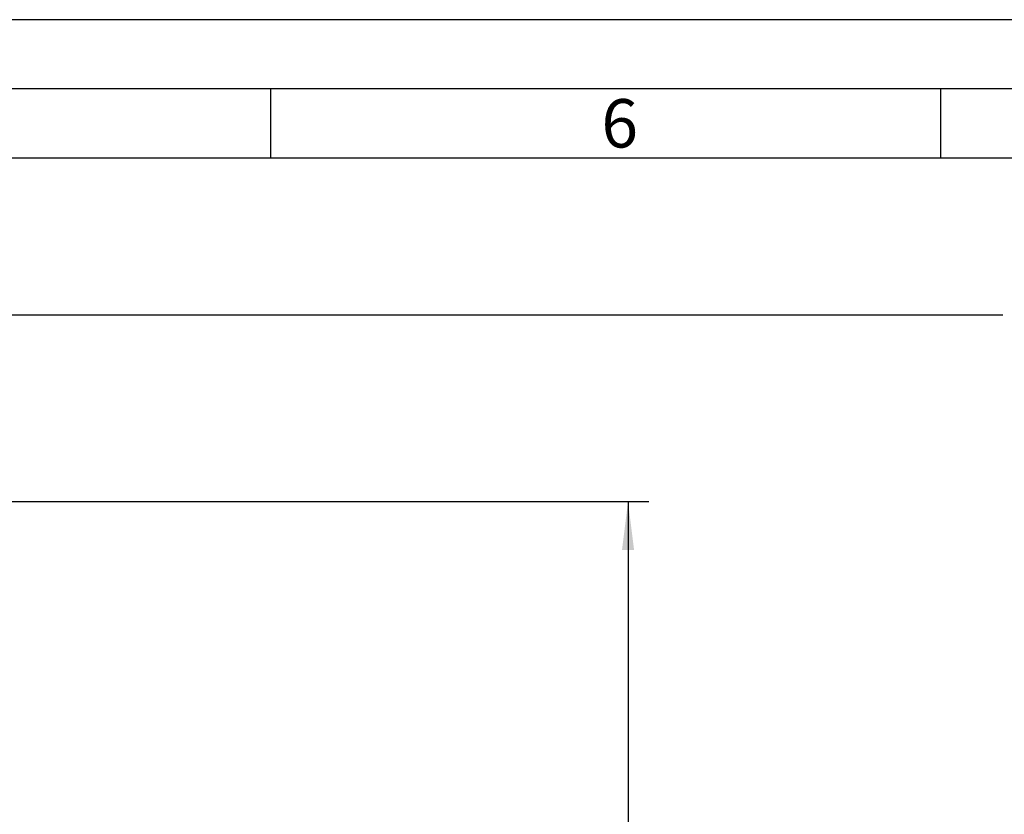
# Model space of a CAD drawing. Units: millimetres. Extents: x 0 to 420, y 0 to 297.
# Drawn here: x 247 to 318, y 240 to 297 of the extents above; entities that cross this region are included whole.
import ezdxf

# ---------------------------------------------------------------- set-up
doc = ezdxf.new("R2010")
doc.units = ezdxf.units.MM
doc.header["$LTSCALE"] = 23.1
doc.layers.get('0').update_dxf_attribs({"linetype": 'CONTINUOUS'})
doc.layers.add('ZEICHNUNGSBEMASSUNGEN', color=7, linetype='CONTINUOUS')
doc.styles.get("Standard").update_dxf_attribs({"font": 'txt', "width": 0.7})
doc.styles.add('TEXTSTYLE_5', font='txt', dxfattribs={"width": 0.714286})
doc.dimstyles.new('DIMSTYLE_4', dxfattribs={"dimtxt": 3.5, "dimasz": 3.5, "dimexe": 1.5, "dimexo": 1.5, "dimgap": 0.875, "dimtad": 1, "dimlfac": 30, "dimdsep": 46, "dimtxsty": 'Standard', "dimblk": '_FILLED', "dimblk1": '_FILLED', "dimblk2": '_FILLED', "dimcen": 0.09, "dimclrt": 5, "dimadec": 0, "dimazin": 0, "dimtp": 1.2, "dimtm": 1.2, "dimtfac": 1, "dimtofl": 0, "dimtmove": 0, "dimatfit": 3, "dimldrblk": '_FILLED', "dimfxl": 1, "dimtolj": 1, "dimarcsym": 0})
doc.dimstyles.get("Standard").update_dxf_attribs({"dimtxt": 3.5, "dimasz": 3.5, "dimexe": 1.5, "dimexo": 1.5, "dimtad": 1, "dimdsep": 46, "dimtxsty": 'Standard', "dimblk": '_FILLED', "dimblk1": '_FILLED', "dimblk2": '_FILLED', "dimcen": 0.09, "dimclrt": 5, "dimadec": 0, "dimazin": 0, "dimtol": 1, "dimtp": 0.01, "dimtm": 0.01, "dimtfac": 1, "dimtofl": 0, "dimtmove": 0, "dimatfit": 3, "dimldrblk": '_FILLED', "dimfxl": 1, "dimtolj": 1, "dimarcsym": 0})

# ---------------------------------------------------------------- blocks, each defined once
blk = doc.blocks.new('_FILLED')
at = {"color": 0, "linetype": 'ByBlock'}
blk.add_solid([(0, 0), (-1, 0.125), (-1, -0.125)], dxfattribs=at)
blk = doc.blocks.new('*D6')
at = {"layer": 'ZEICHNUNGSBEMASSUNGEN', "color": 2, "linetype": 'Continuous'}
for p, q in [((216.706, 262.203), (292.174, 262.203)), ((290.674, 262.203), (290.674, 228.869)), ((290.674, 195.536), (290.674, 228.869)), ((207.429, 195.536), (292.174, 195.536))]:
    blk.add_line(p, q, dxfattribs=at)
at = {"layer": 'ZEICHNUNGSBEMASSUNGEN', "color": 2, "linetype": 'Continuous', "xscale": 3.5, "yscale": 3.5, "zscale": 3.5}
for p, rotation in [((290.674, 262.203), 90), ((290.674, 195.536), 270)]:
    blk.add_blockref('_FILLED', p, dxfattribs=dict(at, rotation=rotation))
at = {"layer": 'ZEICHNUNGSBEMASSUNGEN', "color": 5, "linetype": 'Continuous', "insert": (286.299, 228.869), "char_height": 3.5, "width": 16.5, "attachment_point": 2, "rotation": 90, "line_spacing_factor": 0.9}
blk.add_mtext('2000', dxfattribs=at)

msp = doc.modelspace()

# ---------------------------------------------------------------- linework, layer by layer
at = {"color": 2, "linetype": 'Continuous'}
for p, q in [((420, 297), (0, 297)), ((264.875, 287), (264.875, 292)), ((313.25, 287), (313.25, 292)), ((410, 287), (23, 287))]:
    msp.add_line(p, q, dxfattribs=at)
at = {"color": 7, "linetype": 'Continuous'}
msp.add_line((415, 292), (18, 292), dxfattribs=at)

# ---------------------------------------------------------------- texts
at = {"color": 5, "linetype": 'Continuous', "insert": (288.75, 291.26317), "char_height": 3.493164, "width": 4.1169433, "attachment_point": 1, "line_spacing_factor": 0.9, "style": 'TEXTSTYLE_5'}
msp.add_mtext('\\Q0.000018724;6', dxfattribs=at)

# ---------------------------------------------------------------- dimensions: what is measured, and where the dimension line sits
at = {"layer": 'ZEICHNUNGSBEMASSUNGEN', "color": 2, "linetype": 'Continuous'}
dim = msp.add_linear_dim(base=(290.67395, 195.53594), p1=(215.20601, 262.20261), p2=(205.92933, 195.53594), angle=270, dimstyle='DIMSTYLE_4', dxfattribs=at)
dim.commit()
dim.dimension.update_dxf_attribs({"geometry": '*D6', "text_midpoint": (290.67395, 228.36927), "dimtype": 160})

# ---------------------------------------------------------------- leaders
at = {"color": 2, "linetype": 'Continuous'}
msp.add_leader([(205.51435, 275.83594), (209.73951, 275.69321), (317.72503, 275.69321)], dimstyle='Standard', override={"dimtad": 0}, dxfattribs=at)

doc.saveas('drawing.dxf')
